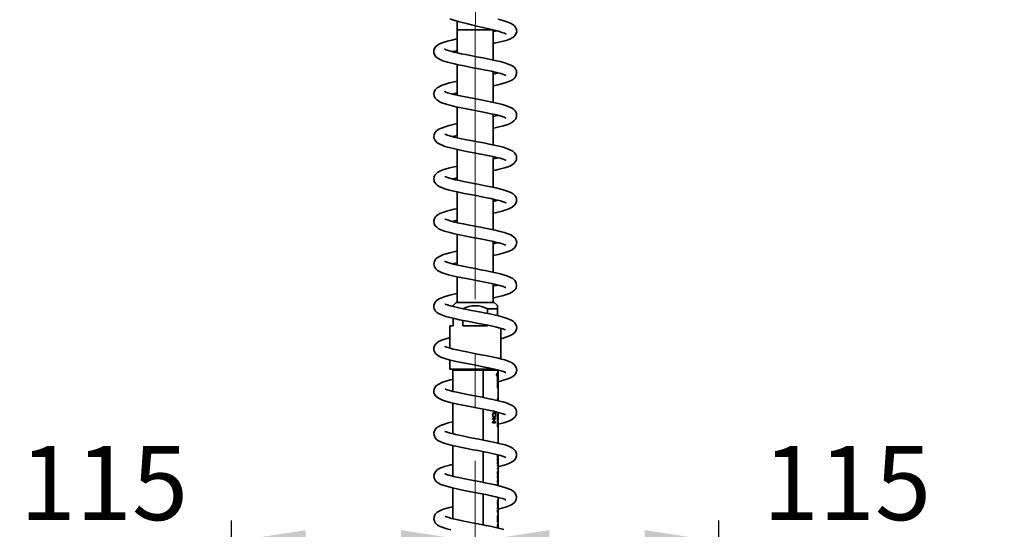
# Model space of a CAD drawing. Units: millimetres. Extents: x 0 to 206, y -20 to 292.
# Drawn here: x 90 to 136, y 207 to 231 of the extents above; entities that cross this region are included whole.
import ezdxf

# ---------------------------------------------------------------- set-up
doc = ezdxf.new("R2010")
doc.units = ezdxf.units.MM
doc.linetypes.add('CENTERX2', pattern=[20.32, 12.7, -2.54, 2.54, -2.54])
doc.layers.add('SLD-0', color=179, linetype='Continuous')
doc.styles.add('SLDTEXTSTYLE0', font='TXT', dxfattribs={"width": 0.605})
doc.dimstyles.new('SLDDIMSTYLE0', dxfattribs={"dimtxt": 3.5, "dimasz": 3.5, "dimexe": 0, "dimexo": 0.0625, "dimgap": 0.875, "dimtad": 1, "dimdec": 0, "dimlfac": 10, "dimrnd": 1e-09, "dimzin": 12, "dimdsep": 46, "dimtxsty": 'SLDTEXTSTYLE0', "dimsah": 1, "dimcen": 0.09, "dimadec": 0, "dimazin": 3, "dimtfac": 1, "dimtdec": 1, "dimtofl": 0, "dimtmove": 0, "dimatfit": 3, "dimfxl": 0, "dimfrac": 2, "dimtolj": 1, "dimtzin": 12, "dimarcsym": 0})

# ---------------------------------------------------------------- blocks, each defined once
blk = doc.blocks.new('_D_2')
at = {"layer": 'SLD-0'}
for p, q in [((111.035, 231.114), (111.035, 261.792)), ((156.035, 231.114), (156.035, 261.792)), ((111.035, 260.801), (156.035, 260.801))]:
    blk.add_line(p, q, dxfattribs=at)
for points in [[(111.035, 260.801), (114.535, 260.263), (114.535, 261.34)], [(156.035, 260.801), (152.535, 261.34), (152.535, 260.263)]]:
    blk.add_solid(points, dxfattribs=at)
at = {"layer": 'SLD-0', "char_height": 3.5, "attachment_point": 1, "style": 'SLDTEXTSTYLE0'}
for s, insert in [('450', (131.399, 265.313)), ('~', (129.094, 265.313))]:
    blk.add_mtext(s, dxfattribs=dict(at, insert=insert))
blk = doc.blocks.new('_D_3')
at = {"layer": 'SLD-0'}
for p, q in [((122.533, 193.314), (122.533, 206.986)), ((111.035, 205.996), (122.533, 205.996)), ((122.533, 205.996), (131.176, 205.996))]:
    blk.add_line(p, q, dxfattribs=at)
for points in [[(111.035, 205.996), (114.535, 205.457), (114.535, 206.534)], [(122.533, 205.996), (119.033, 206.534), (119.033, 205.457)]]:
    blk.add_solid(points, dxfattribs=at)
at = {"layer": 'SLD-0', "insert": (124.599, 210.507), "char_height": 3.5, "attachment_point": 1, "style": 'SLDTEXTSTYLE0'}
blk.add_mtext('115', dxfattribs=at)
blk = doc.blocks.new('_D_4')
at = {"layer": 'SLD-0'}
for p, q in [((99.535, 188.414), (99.535, 206.986)), ((99.535, 205.996), (89.538, 205.996)), ((111.035, 205.996), (99.535, 205.996))]:
    blk.add_line(p, q, dxfattribs=at)
for points in [[(99.535, 205.996), (103.035, 205.457), (103.035, 206.534)], [(111.035, 205.996), (107.535, 206.534), (107.535, 205.457)]]:
    blk.add_solid(points, dxfattribs=at)
at = {"layer": 'SLD-0', "insert": (89.538, 210.507), "char_height": 3.5, "attachment_point": 1, "style": 'SLDTEXTSTYLE0'}
blk.add_mtext('115', dxfattribs=at)

msp = doc.modelspace()

# ---------------------------------------------------------------- linework, layer by layer
at = {"color": 7, "linetype": 'Continuous', "lineweight": 35}
for p, q in [((110.189, 230.53), (110.185, 230.124)), ((110.185, 230.124), (110.185, 229.04)), ((110.185, 230.124), (111.885, 230.124)), ((111.885, 228.702), (111.885, 230.124)), ((110.185, 228.487), (110.185, 227.039)), ((111.885, 226.701), (111.885, 228.147)), ((110.185, 226.486), (110.185, 225.038)), ((111.885, 224.7), (111.885, 226.146)), ((110.185, 224.485), (110.185, 223.037)), ((111.885, 222.697), (111.885, 224.145)), ((110.185, 222.483), (110.185, 221.035)), ((111.885, 220.696), (111.885, 222.144)), ((110.185, 220.482), (110.185, 219.033)), ((111.885, 218.695), (111.885, 220.142)), ((110.185, 218.48), (110.185, 217.274)), ((111.885, 217.274), (111.885, 218.141)), ((109.96, 217.086), (109.985, 217.093)), ((110.135, 217.274), (109.985, 217.124)), ((109.985, 217.08), (109.985, 217.124)), ((110.135, 217.274), (111.935, 217.274)), ((112.085, 217.124), (111.935, 217.274)), ((112.085, 216.974), (112.085, 217.124)), ((109.985, 216.524), (109.985, 216.174)), ((111.616, 216.974), (111.616, 216.749)), ((112.085, 216.974), (111.616, 216.974)), ((112.085, 216.649), (112.085, 216.974)), ((109.835, 216.174), (109.835, 215.119)), ((109.985, 216.174), (109.835, 216.174)), ((110.454, 216.174), (110.454, 216.423)), ((111.616, 216.174), (110.454, 216.174)), ((111.616, 216.198), (111.616, 216.174)), ((112.235, 214.611), (112.235, 216.051)), ((109.835, 214.559), (109.835, 214.124)), ((111.95, 214.124), (109.835, 214.124)), ((109.985, 214.089), (109.97, 214.074)), ((109.97, 214.074), (109.97, 213.081)), ((111.401, 214.074), (109.97, 214.074)), ((109.985, 214.124), (109.985, 214.089)), ((109.985, 214.089), (112.085, 214.089)), ((111.401, 212.788), (111.401, 214.074)), ((111.405, 214.074), (111.401, 214.074)), ((111.405, 212.788), (111.405, 214.074)), ((112.11, 214.074), (111.405, 214.074)), ((112.091, 213.811), (112.027, 213.828)), ((112.1, 214.074), (112.085, 214.089)), ((112.091, 213.224), (112.091, 213.811)), ((112.11, 214.084), (112.096, 214.08)), ((112.11, 213.224), (112.11, 214.074)), ((112.091, 213.224), (112.11, 213.224)), ((112.11, 212.7), (112.11, 213.224)), ((109.97, 212.526), (109.97, 211.079)), ((112.096, 212.738), (112.097, 212.705)), ((112.103, 212.742), (112.11, 212.742)), ((112.103, 212.637), (112.103, 212.742)), ((112.103, 212.637), (112.106, 212.637)), ((112.106, 212.706), (112.106, 212.637)), ((112.106, 212.706), (112.109, 212.706)), ((112.11, 212.742), (112.11, 212.7)), ((112.11, 212.64), (112.11, 212.7)), ((111.401, 210.787), (111.401, 212.238)), ((111.405, 210.786), (111.405, 212.237)), ((112.082, 211.926), (112.082, 212.09)), ((112.082, 211.926), (112.088, 211.926)), ((112.082, 211.909), (112.088, 211.909)), ((112.082, 211.708), (112.082, 211.909)), ((112.088, 212.088), (112.088, 212.044)), ((112.088, 212.044), (112.11, 212.044)), ((112.088, 212.008), (112.088, 211.926)), ((112.088, 212.008), (112.11, 212.008)), ((112.088, 211.909), (112.088, 211.827)), ((112.11, 212.044), (112.11, 212.083)), ((112.11, 212.044), (112.11, 212.008)), ((112.11, 211.827), (112.11, 212.008)), ((111.854, 211.797), (111.996, 211.797)), ((111.854, 211.761), (111.854, 211.797)), ((111.854, 211.761), (111.919, 211.761)), ((111.854, 211.636), (111.919, 211.636)), ((111.854, 211.6), (111.854, 211.636)), ((111.854, 211.6), (111.996, 211.6)), ((111.919, 211.636), (111.919, 211.761)), ((111.935, 211.761), (111.935, 211.636)), ((111.935, 211.761), (111.996, 211.761)), ((111.935, 211.636), (111.996, 211.636)), ((111.996, 211.797), (111.996, 211.761)), ((111.996, 211.636), (111.996, 211.6)), ((112.082, 211.708), (112.088, 211.708)), ((112.082, 211.633), (112.082, 211.669)), ((112.082, 211.669), (112.11, 211.669)), ((112.082, 211.633), (112.11, 211.633)), ((112.082, 211.583), (112.088, 211.583)), ((112.082, 211.412), (112.082, 211.583)), ((112.082, 211.412), (112.11, 211.412)), ((112.088, 211.827), (112.11, 211.827)), ((112.088, 211.791), (112.088, 211.708)), ((112.088, 211.791), (112.11, 211.791)), ((112.088, 211.583), (112.088, 211.448)), ((112.088, 211.448), (112.102, 211.448)), ((112.102, 211.564), (112.105, 211.564)), ((112.102, 211.448), (112.102, 211.564)), ((112.105, 211.564), (112.105, 211.448)), ((112.105, 211.448), (112.11, 211.448)), ((112.11, 211.827), (112.11, 211.791)), ((112.11, 211.669), (112.11, 211.791)), ((112.11, 211.633), (112.11, 211.669)), ((112.11, 211.448), (112.11, 211.633)), ((112.11, 211.448), (112.11, 211.412)), ((112.11, 210.638), (112.11, 211.412)), ((109.97, 210.523), (109.97, 209.078)), ((111.401, 208.786), (111.401, 210.236)), ((111.405, 208.785), (111.405, 210.236)), ((112.092, 209.968), (112.092, 210.086)), ((112.096, 210.085), (112.096, 210.058)), ((112.096, 210.058), (112.11, 210.058)), ((112.096, 210.03), (112.096, 209.968)), ((112.096, 210.03), (112.11, 210.03)), ((112.11, 210.058), (112.11, 210.081)), ((112.11, 210.058), (112.11, 210.03)), ((112.11, 209.945), (112.11, 210.03)), ((112.092, 209.968), (112.096, 209.968)), ((112.092, 209.94), (112.096, 209.94)), ((112.092, 209.803), (112.092, 209.94)), ((112.092, 209.803), (112.11, 209.803)), ((112.092, 209.768), (112.096, 209.768)), ((112.092, 209.638), (112.092, 209.768)), ((112.092, 209.638), (112.11, 209.638)), ((112.092, 209.565), (112.092, 209.593)), ((112.092, 209.593), (112.11, 209.593)), ((112.092, 209.565), (112.11, 209.565)), ((112.096, 209.94), (112.096, 209.83)), ((112.096, 209.83), (112.104, 209.83)), ((112.096, 209.768), (112.096, 209.665)), ((112.096, 209.665), (112.104, 209.665)), ((112.104, 209.933), (112.106, 209.933)), ((112.104, 209.83), (112.104, 209.933)), ((112.104, 209.753), (112.106, 209.753)), ((112.104, 209.665), (112.104, 209.753)), ((112.106, 209.933), (112.106, 209.83)), ((112.106, 209.83), (112.11, 209.83)), ((112.106, 209.753), (112.106, 209.665)), ((112.106, 209.665), (112.11, 209.665)), ((112.11, 209.83), (112.11, 209.945)), ((112.11, 209.945), (112.11, 209.803)), ((112.11, 209.945), (112.11, 209.945)), ((112.11, 209.665), (112.11, 209.803)), ((112.11, 209.665), (112.11, 209.638)), ((112.11, 209.593), (112.11, 209.638)), ((112.11, 209.593), (112.11, 209.565)), ((112.11, 209.533), (112.11, 209.565)), ((109.958, 209.081), (109.97, 209.084)), ((112.092, 209.44), (112.11, 209.44)), ((112.092, 209.413), (112.092, 209.44)), ((112.092, 209.413), (112.11, 209.413)), ((112.092, 209.295), (112.096, 209.295)), ((112.092, 209.158), (112.092, 209.295)), ((112.092, 209.158), (112.11, 209.158)), ((112.096, 209.295), (112.096, 209.185)), ((112.096, 209.185), (112.104, 209.185)), ((112.101, 209.115), (112.101, 209.088)), ((112.104, 209.288), (112.106, 209.288)), ((112.104, 209.185), (112.104, 209.288)), ((112.106, 209.288), (112.106, 209.185)), ((112.106, 209.185), (112.11, 209.185)), ((112.11, 209.44), (112.11, 209.533)), ((112.11, 209.533), (112.11, 209.413)), ((112.11, 209.533), (112.11, 209.533)), ((112.11, 209.3), (112.11, 209.413)), ((112.11, 209.185), (112.11, 209.3)), ((112.11, 209.3), (112.11, 209.158)), ((112.11, 209.3), (112.11, 209.3)), ((112.11, 209.068), (112.11, 209.158)), ((112.092, 208.723), (112.11, 208.723)), ((112.092, 208.695), (112.092, 208.723)), ((112.092, 208.695), (112.104, 208.695)), ((112.104, 208.638), (112.104, 208.695)), ((112.107, 209.072), (112.105, 209.004)), ((112.106, 208.695), (112.11, 208.695)), ((112.106, 208.695), (112.106, 208.638)), ((112.108, 208.968), (112.108, 208.995)), ((112.11, 209.027), (112.11, 209.068)), ((112.11, 208.863), (112.11, 209.027)), ((112.11, 208.837), (112.11, 208.863)), ((112.11, 208.723), (112.11, 208.837)), ((112.11, 208.723), (112.11, 208.695)), ((112.11, 208.637), (112.11, 208.695)), ((109.97, 208.522), (109.97, 207.077)), ((111.401, 206.784), (111.401, 208.235)), ((111.405, 206.784), (111.405, 208.234)), ((112.092, 208.078), (112.107, 208.078)), ((112.092, 208.05), (112.092, 208.078)), ((112.092, 208.05), (112.107, 208.05)), ((112.092, 207.955), (112.107, 207.955)), ((112.092, 207.928), (112.092, 207.955)), ((112.092, 207.928), (112.107, 207.928)), ((112.092, 207.703), (112.11, 207.703)), ((112.092, 207.675), (112.092, 207.703)), ((112.101, 207.885), (112.101, 207.858)), ((112.107, 207.842), (112.105, 207.774)), ((112.108, 207.738), (112.108, 207.765)), ((112.11, 208.02), (112.11, 208.08)), ((112.11, 207.985), (112.11, 208.02)), ((112.11, 207.838), (112.11, 207.985)), ((112.11, 207.797), (112.11, 207.838)), ((112.11, 207.703), (112.11, 207.797)), ((112.11, 207.703), (112.11, 207.674)), ((112.092, 207.675), (112.109, 207.675)), ((112.092, 207.582), (112.109, 207.675)), ((112.092, 207.553), (112.092, 207.582)), ((112.092, 207.553), (112.11, 207.553)), ((112.092, 207.51), (112.096, 207.51)), ((112.092, 207.373), (112.092, 207.51)), ((112.092, 207.373), (112.11, 207.373)), ((112.096, 207.51), (112.096, 207.4)), ((112.096, 207.4), (112.104, 207.4)), ((112.11, 207.674), (112.1, 207.58)), ((112.1, 207.58), (112.11, 207.58)), ((112.104, 207.503), (112.106, 207.503)), ((112.104, 207.4), (112.104, 207.503)), ((112.106, 207.503), (112.106, 207.4)), ((112.106, 207.4), (112.11, 207.4)), ((112.11, 207.58), (112.11, 207.674)), ((112.11, 207.58), (112.11, 207.553)), ((112.11, 207.515), (112.11, 207.553)), ((112.11, 207.4), (112.11, 207.515)), ((112.11, 207.515), (112.11, 207.373)), ((112.11, 207.515), (112.11, 207.515)), ((112.11, 207.183), (112.11, 207.373)), ((112.092, 207.06), (112.096, 207.06)), ((112.092, 206.908), (112.092, 207.06)), ((112.092, 206.908), (112.096, 206.908)), ((112.096, 207.06), (112.096, 206.998)), ((112.096, 206.998), (112.11, 206.998)), ((112.096, 206.97), (112.096, 206.908)), ((112.096, 206.97), (112.11, 206.97)), ((112.101, 206.804), (112.102, 206.779)), ((112.105, 206.808), (112.11, 206.808)), ((112.105, 206.728), (112.105, 206.808)), ((112.107, 206.78), (112.107, 206.728)), ((112.107, 206.78), (112.109, 206.78)), ((112.11, 207.157), (112.11, 207.183)), ((112.11, 206.998), (112.11, 207.157)), ((112.11, 206.998), (112.11, 206.97)), ((112.11, 206.74), (112.11, 206.97)), ((112.101, 206.662), (112.106, 206.655)), ((112.105, 206.728), (112.107, 206.728)), ((112.11, 206.712), (112.11, 206.74)), ((112.11, 206.635), (112.11, 206.712))]:
    msp.add_line(p, q, dxfattribs=at)
at = {"color": 7, "linetype": 'Continuous', "lineweight": 35, "flags": 128}
for points in [[(109.829, 230.642), (110.027, 230.58), (110.224, 230.524), (110.415, 230.473), (110.623, 230.421), (110.858, 230.364), (111.117, 230.304), (111.393, 230.239), (111.673, 230.173), (111.922, 230.112), (112.131, 230.056), (112.296, 230.006), (112.409, 229.966), (112.467, 229.941), (112.487, 229.931), (112.485, 229.934)], [(111.885, 229.483), (111.921, 229.49), (112.09, 229.526), (112.287, 229.571), (112.495, 229.628), (112.664, 229.687), (112.778, 229.741), (112.852, 229.79), (112.903, 229.837), (112.957, 229.915), (112.991, 230.027), (112.983, 230.144), (112.941, 230.24), (112.883, 230.311), (112.828, 230.357), (112.726, 230.417), (112.567, 230.485), (112.333, 230.561), (112.119, 230.62)], [(112.063, 230.074), (111.91, 230.04), (111.885, 230.035)], [(110.185, 229.703), (110.16, 229.698), (109.925, 229.644), (109.726, 229.593), (109.563, 229.543), (109.434, 229.496), (109.334, 229.449), (109.259, 229.403), (109.194, 229.35), (109.128, 229.268), (109.087, 229.162), (109.086, 229.037), (109.128, 228.926), (109.182, 228.854), (109.236, 228.806), (109.342, 228.739), (109.504, 228.669), (109.719, 228.6), (110.062, 228.514), (110.234, 228.476), (110.43, 228.436), (110.661, 228.391), (110.924, 228.34), (111.214, 228.285), (111.516, 228.226), (111.795, 228.168), (112.037, 228.112), (112.235, 228.06), (112.373, 228.015), (112.447, 227.985), (112.477, 227.972), (112.476, 227.974)], [(111.885, 227.488), (112.097, 227.534), (112.44, 227.625), (112.624, 227.69), (112.756, 227.754), (112.848, 227.817), (112.9, 227.867), (112.955, 227.95), (112.988, 228.068), (112.976, 228.188), (112.929, 228.287), (112.864, 228.361), (112.801, 228.41), (112.716, 228.458), (112.596, 228.51), (112.429, 228.567), (112.213, 228.627), (111.964, 228.685), (111.69, 228.743), (111.394, 228.802), (111.097, 228.858), (110.823, 228.91), (110.579, 228.958), (110.369, 229), (110.193, 229.039), (110.034, 229.076), (109.886, 229.114), (109.758, 229.151), (109.658, 229.187), (109.604, 229.21), (109.588, 229.217), (109.588, 229.216)], [(109.961, 229.095), (110.146, 229.14), (110.185, 229.148)], [(110.185, 227.701), (110.037, 227.669), (109.826, 227.618), (109.635, 227.565), (109.475, 227.51), (109.244, 227.391), (109.161, 227.314), (109.099, 227.202), (109.081, 227.095), (109.098, 226.99), (109.147, 226.896), (109.216, 226.821), (109.414, 226.703), (109.71, 226.601), (109.902, 226.55), (110.124, 226.499), (110.369, 226.447), (110.621, 226.397), (110.87, 226.349), (111.113, 226.303), (111.343, 226.259), (111.561, 226.216), (111.774, 226.171), (111.976, 226.126), (112.159, 226.08), (112.315, 226.033), (112.43, 225.991), (112.481, 225.966), (112.485, 225.965)], [(112.108, 228.094), (112.073, 228.084), (111.886, 228.04), (111.885, 228.04)], [(111.885, 225.485), (111.906, 225.489), (112.16, 225.548), (112.365, 225.601), (112.524, 225.651), (112.644, 225.697), (112.754, 225.751), (112.86, 225.827), (112.944, 225.93), (112.981, 226.023), (112.989, 226.093), (112.979, 226.175), (112.929, 226.286), (112.856, 226.366), (112.774, 226.425), (112.66, 226.483), (112.508, 226.541), (112.32, 226.597), (112.114, 226.65), (111.896, 226.699), (111.672, 226.745), (111.448, 226.79), (111.217, 226.834), (110.976, 226.88), (110.728, 226.927), (110.481, 226.976), (110.242, 227.026), (110.028, 227.076), (109.857, 227.12), (109.73, 227.16), (109.642, 227.192), (109.599, 227.21), (109.6, 227.206)], [(109.962, 227.093), (110.072, 227.121), (110.185, 227.147)], [(112.108, 226.092), (112.002, 226.065), (111.885, 226.039)], [(110.185, 225.7), (109.994, 225.658), (109.799, 225.61), (109.614, 225.557), (109.315, 225.435), (109.209, 225.362), (109.132, 225.271), (109.092, 225.179), (109.081, 225.114), (109.082, 225.067), (109.094, 225.003), (109.14, 224.907), (109.245, 224.797), (109.361, 224.726), (109.466, 224.68), (109.607, 224.63), (109.805, 224.574), (110.07, 224.509), (110.395, 224.44), (110.706, 224.379), (110.981, 224.327), (111.211, 224.283), (111.394, 224.247), (111.539, 224.219), (111.694, 224.187), (111.862, 224.15), (112.036, 224.11), (112.203, 224.066), (112.348, 224.021), (112.437, 223.988), (112.474, 223.972), (112.473, 223.975)], [(111.885, 223.484), (112.001, 223.509), (112.166, 223.548), (112.418, 223.616), (112.585, 223.672), (112.691, 223.716), (112.772, 223.76), (112.867, 223.832), (112.946, 223.931), (112.975, 224), (112.987, 224.059), (112.989, 224.107), (112.985, 224.146), (112.967, 224.211), (112.94, 224.268), (112.892, 224.331), (112.804, 224.404), (112.532, 224.531), (112.357, 224.585), (112.17, 224.635), (111.922, 224.692), (111.694, 224.74), (111.496, 224.779), (111.345, 224.808), (111.149, 224.845), (110.907, 224.891), (110.628, 224.945), (110.326, 225.006), (110.039, 225.071), (109.838, 225.124), (109.711, 225.164), (109.641, 225.191), (109.611, 225.202), (109.612, 225.198)], [(109.961, 225.092), (110.125, 225.132), (110.185, 225.146)], [(112.109, 224.091), (111.979, 224.058), (111.885, 224.038)], [(110.185, 223.699), (109.98, 223.653), (109.775, 223.602), (109.559, 223.538), (109.399, 223.476), (109.271, 223.407), (109.134, 223.273), (109.097, 223.196), (109.081, 223.111), (109.1, 222.98), (109.173, 222.86), (109.26, 222.784), (109.368, 222.722), (109.647, 222.617), (109.823, 222.568), (110.028, 222.518), (110.26, 222.467), (110.516, 222.415), (110.791, 222.361), (111.079, 222.307), (111.346, 222.256), (111.58, 222.209), (111.777, 222.168), (111.939, 222.132), (112.077, 222.098), (112.221, 222.06), (112.358, 222.017), (112.451, 221.98), (112.48, 221.966), (112.479, 221.968)], [(111.885, 221.483), (111.972, 221.501), (112.298, 221.58), (112.432, 221.618), (112.547, 221.656), (112.652, 221.697), (112.782, 221.766), (112.91, 221.878), (112.957, 221.951), (112.984, 222.034), (112.989, 222.115), (112.979, 222.175), (112.947, 222.254), (112.903, 222.316), (112.829, 222.384), (112.713, 222.454), (112.546, 222.524), (112.312, 222.597), (112.002, 222.672), (111.69, 222.739), (111.423, 222.792), (111.218, 222.831), (111.078, 222.857), (110.958, 222.88), (110.815, 222.907), (110.474, 222.974), (110.284, 223.014), (110.104, 223.055), (109.823, 223.128), (109.722, 223.159), (109.649, 223.187), (109.613, 223.198), (109.613, 223.194)], [(112.109, 222.09), (112.053, 222.075), (111.885, 222.036)], [(110.185, 221.697), (110.047, 221.667), (109.874, 221.626), (109.686, 221.575), (109.502, 221.516), (109.365, 221.459), (109.273, 221.407), (109.211, 221.361), (109.162, 221.31), (109.111, 221.229), (109.082, 221.126), (109.094, 220.999), (109.15, 220.887), (109.218, 220.814), (109.288, 220.764), (109.414, 220.699), (109.59, 220.633), (109.828, 220.565), (110.048, 220.512), (110.304, 220.456), (110.593, 220.398), (110.905, 220.339), (111.194, 220.284), (111.446, 220.235), (111.657, 220.192), (111.829, 220.155), (111.981, 220.12), (112.152, 220.078), (112.32, 220.029), (112.429, 219.989), (112.473, 219.969), (112.477, 219.968)], [(111.885, 219.482), (112.11, 219.531), (112.452, 219.623), (112.628, 219.686), (112.771, 219.756), (112.899, 219.861), (112.966, 219.969), (112.99, 220.093), (112.97, 220.201), (112.914, 220.301), (112.824, 220.386), (112.712, 220.455), (112.579, 220.512), (112.413, 220.566), (112.212, 220.621), (111.977, 220.677), (111.735, 220.728), (111.502, 220.775), (111.285, 220.817), (111.087, 220.854), (110.683, 220.932), (110.474, 220.973), (110.268, 221.016), (110.072, 221.061), (109.902, 221.104), (109.767, 221.143), (109.668, 221.177), (109.607, 221.203), (109.602, 221.202)], [(109.962, 221.089), (110.02, 221.105), (110.185, 221.143)], [(112.11, 220.088), (112.061, 220.075), (111.885, 220.034)], [(110.185, 219.696), (110.155, 219.69), (109.834, 219.614), (109.534, 219.525), (109.278, 219.407), (109.174, 219.319), (109.105, 219.213), (109.081, 219.073), (109.115, 218.942), (109.175, 218.855), (109.256, 218.784), (109.47, 218.674), (109.774, 218.577), (109.962, 218.53), (110.169, 218.483), (110.619, 218.392), (111.089, 218.302), (111.326, 218.257), (111.564, 218.21), (111.795, 218.162), (112.009, 218.113), (112.197, 218.065), (112.346, 218.019), (112.434, 217.987), (112.47, 217.971), (112.473, 217.972)], [(111.885, 217.48), (111.978, 217.5), (112.362, 217.595), (112.654, 217.696), (112.767, 217.753), (112.855, 217.815), (112.917, 217.88), (112.958, 217.948), (112.988, 218.063), (112.969, 218.202), (112.905, 218.308), (112.803, 218.399), (112.674, 218.47), (112.53, 218.527), (112.37, 218.577), (112.203, 218.622), (111.865, 218.7), (111.7, 218.734), (111.508, 218.772), (111.284, 218.815), (111.03, 218.864), (110.752, 218.917), (110.461, 218.974), (110.208, 219.028), (110.007, 219.075), (109.852, 219.116), (109.741, 219.151), (109.616, 219.198), (109.594, 219.207), (109.595, 219.204)], [(109.959, 219.088), (110.08, 219.119), (110.185, 219.142)], [(112.111, 218.087), (112.055, 218.072), (111.885, 218.033)], [(110.185, 217.695), (110.026, 217.659), (109.84, 217.614), (109.657, 217.563), (109.485, 217.506), (109.335, 217.439), (109.212, 217.355), (109.126, 217.254), (109.085, 217.146), (109.083, 217.047), (109.103, 216.967), (109.128, 216.916), (109.165, 216.864), (109.229, 216.804), (109.334, 216.736), (109.65, 216.612), (109.844, 216.558), (110.06, 216.506), (110.299, 216.454), (110.556, 216.403), (110.826, 216.351), (111.1, 216.299), (111.371, 216.247), (111.622, 216.197), (111.847, 216.149), (112.042, 216.103), (112.204, 216.061), (112.331, 216.022), (112.415, 215.992), (112.459, 215.976), (112.468, 215.976)], [(112.235, 215.562), (112.355, 215.592), (112.644, 215.691), (112.774, 215.758), (112.884, 215.844), (112.953, 215.936), (112.982, 216.014), (112.99, 216.086), (112.97, 216.199), (112.902, 216.313), (112.819, 216.387), (112.701, 216.456), (112.544, 216.521), (112.348, 216.582), (112.139, 216.636), (111.928, 216.685), (111.722, 216.728), (111.524, 216.768), (111.316, 216.808), (110.865, 216.894), (110.63, 216.939), (110.404, 216.985), (110.197, 217.029), (110.013, 217.072), (109.856, 217.114), (109.73, 217.152), (109.649, 217.181), (109.612, 217.191), (109.611, 217.187)], [(109.835, 215.611), (109.756, 215.591), (109.532, 215.522), (109.34, 215.441), (109.191, 215.337), (109.141, 215.278), (109.109, 215.221), (109.083, 215.13), (109.081, 215.065), (109.087, 215.019), (109.107, 214.958), (109.163, 214.87), (109.276, 214.771), (109.413, 214.695), (109.554, 214.641), (109.855, 214.554), (110.22, 214.47), (110.632, 214.387), (111.058, 214.305), (111.468, 214.226), (111.666, 214.186), (111.87, 214.142), (112.073, 214.094), (112.259, 214.044), (112.405, 213.994), (112.468, 213.969), (112.471, 213.97)], [(112.11, 213.53), (112.325, 213.582), (112.622, 213.679), (112.755, 213.742), (112.868, 213.823), (112.948, 213.925), (112.984, 214.025), (112.99, 214.092), (112.986, 214.131), (112.976, 214.179), (112.942, 214.254), (112.865, 214.349), (112.746, 214.432), (112.593, 214.502), (112.429, 214.557), (112.274, 214.601), (112.134, 214.636), (111.967, 214.675), (111.761, 214.719), (111.514, 214.768), (111.227, 214.823), (110.922, 214.881), (110.64, 214.936), (110.39, 214.986), (110.175, 215.033), (109.997, 215.075), (109.851, 215.114), (109.652, 215.18), (109.607, 215.198), (109.608, 215.194)], [(112.027, 213.828), (112.089, 213.951), (112.11, 214.074)], [(109.97, 213.643), (109.85, 213.614), (109.664, 213.563), (109.497, 213.509), (109.341, 213.44), (109.213, 213.354), (109.143, 213.279), (109.111, 213.224), (109.094, 213.18), (109.082, 213.114), (109.088, 213.015), (109.111, 212.946), (109.16, 212.87), (109.305, 212.749), (109.456, 212.675), (109.577, 212.631), (109.848, 212.554), (110.197, 212.473), (110.619, 212.388), (110.854, 212.343), (111.099, 212.296), (111.349, 212.248), (111.597, 212.199), (111.82, 212.152), (112.012, 212.108), (112.17, 212.067), (112.296, 212.03), (112.39, 211.999), (112.445, 211.98), (112.46, 211.98)], [(112.11, 211.527), (112.385, 211.597), (112.523, 211.641), (112.65, 211.689), (112.789, 211.763), (112.914, 211.874), (112.98, 212.006), (112.988, 212.123), (112.967, 212.203), (112.933, 212.269), (112.871, 212.341), (112.771, 212.415), (112.643, 212.48), (112.51, 212.53), (112.334, 212.583), (112.123, 212.637), (111.857, 212.697), (111.62, 212.746), (111.359, 212.797), (111.096, 212.847), (110.839, 212.896), (110.594, 212.943), (110.366, 212.99), (110.159, 213.035), (109.98, 213.078), (109.832, 213.118), (109.715, 213.155), (109.636, 213.184), (109.615, 213.185)], [(112.11, 212.633), (112.11, 212.672), (112.109, 212.706)], [(111.852, 211.965), (111.858, 212.015), (111.866, 212.037), (111.877, 212.055), (111.889, 212.069), (111.903, 212.08), (111.932, 212.087)], [(111.933, 211.843), (111.905, 211.85), (111.89, 211.86), (111.877, 211.874), (111.866, 211.893), (111.858, 211.915), (111.852, 211.965)], [(111.932, 212.051), (111.911, 212.046), (111.891, 212.031), (111.882, 212.018), (111.876, 212.002), (111.872, 211.984), (111.871, 211.966)], [(111.871, 211.966), (111.872, 211.946), (111.876, 211.928), (111.883, 211.912), (111.891, 211.898), (111.901, 211.889), (111.912, 211.883), (111.934, 211.88)], [(111.928, 212.168), (111.923, 212.153), (111.916, 212.14), (111.907, 212.132), (111.901, 212.13), (111.896, 212.13)], [(111.932, 212.087), (111.958, 212.08), (111.97, 212.07), (111.98, 212.055), (111.988, 212.036), (111.993, 212.014), (111.997, 211.965)], [(111.984, 211.965), (111.983, 211.984), (111.98, 212.002), (111.975, 212.017), (111.969, 212.03), (111.961, 212.04), (111.952, 212.047), (111.932, 212.051)], [(111.997, 211.965), (111.993, 211.917), (111.988, 211.895), (111.98, 211.877), (111.959, 211.852), (111.933, 211.843)], [(111.934, 211.88), (111.953, 211.884), (111.962, 211.891), (111.969, 211.901), (111.976, 211.914), (111.98, 211.93), (111.983, 211.947), (111.984, 211.956), (111.984, 211.965)], [(109.97, 211.642), (109.758, 211.589), (109.581, 211.536), (109.402, 211.468), (109.278, 211.403), (109.198, 211.341), (109.156, 211.295), (109.112, 211.224), (109.083, 211.127), (109.09, 211.007), (109.146, 210.885), (109.228, 210.799), (109.307, 210.745), (109.41, 210.694), (109.548, 210.64), (109.731, 210.584), (109.964, 210.524), (110.2, 210.471), (110.405, 210.429), (110.57, 210.396), (110.722, 210.366), (110.921, 210.328), (111.168, 210.282), (111.456, 210.226), (111.766, 210.162), (112.03, 210.102), (112.228, 210.05), (112.363, 210.007), (112.442, 209.976), (112.476, 209.96), (112.479, 209.961)], [(112.1, 209.522), (112.153, 209.535), (112.332, 209.581), (112.503, 209.633), (112.657, 209.691), (112.782, 209.756), (112.88, 209.833), (112.949, 209.924), (112.987, 210.038), (112.982, 210.152), (112.931, 210.269), (112.824, 210.378), (112.657, 210.471), (112.44, 210.549), (112.225, 210.61), (112.034, 210.656), (111.883, 210.69), (111.746, 210.719), (111.586, 210.751), (111.205, 210.825), (110.767, 210.908), (110.36, 210.99), (110.179, 211.029), (110.006, 211.07), (109.845, 211.113), (109.709, 211.155), (109.622, 211.188), (109.604, 211.192)], [(109.97, 209.64), (109.945, 209.634), (109.767, 209.589), (109.585, 209.534), (109.411, 209.47), (109.26, 209.387), (109.142, 209.273), (109.084, 209.134), (109.094, 208.988), (109.143, 208.887), (109.209, 208.814), (109.298, 208.749), (109.416, 208.689), (109.561, 208.635), (109.901, 208.538), (110.289, 208.451), (110.51, 208.406), (110.751, 208.36), (111.007, 208.311), (111.272, 208.26), (111.541, 208.208), (111.79, 208.156), (112.004, 208.107), (112.179, 208.062), (112.314, 208.022), (112.411, 207.988), (112.465, 207.964), (112.475, 207.961)], [(112.11, 207.523), (112.179, 207.54), (112.507, 207.633), (112.669, 207.695), (112.793, 207.761), (112.904, 207.858), (112.971, 207.973), (112.988, 208.112), (112.941, 208.253), (112.865, 208.344), (112.736, 208.434), (112.577, 208.504), (112.383, 208.567), (112.203, 208.615), (111.994, 208.664), (111.755, 208.715), (111.489, 208.769), (111.215, 208.822), (110.948, 208.872), (110.697, 208.92), (110.466, 208.966), (110.259, 209.01), (110.077, 209.051), (109.916, 209.092), (109.781, 209.13), (109.678, 209.163), (109.614, 209.189), (109.599, 209.193)], [(112.105, 209.004), (112.104, 208.992), (112.103, 208.983), (112.102, 208.977), (112.101, 208.976), (112.1, 208.975)], [(112.105, 207.774), (112.104, 207.762), (112.103, 207.753), (112.102, 207.747), (112.101, 207.746), (112.1, 207.745)], [(109.97, 207.639), (109.814, 207.601), (109.639, 207.552), (109.495, 207.503), (109.362, 207.446), (109.243, 207.374), (109.149, 207.283), (109.092, 207.168), (109.081, 207.056), (109.106, 206.953), (109.166, 206.857), (109.259, 206.774), (109.382, 206.704), (109.695, 206.591), (109.877, 206.543)], [(112.378, 206.566), (112.201, 206.614), (111.989, 206.664), (111.742, 206.717), (111.462, 206.773), (111.163, 206.83), (110.897, 206.88), (110.676, 206.923), (110.5, 206.958), (110.364, 206.986), (110.224, 207.016), (110.074, 207.05), (109.921, 207.089), (109.782, 207.129), (109.681, 207.161), (109.623, 207.179), (109.613, 207.177)], [(112.11, 206.725), (112.11, 206.754), (112.109, 206.78)], [(112.11, 206.808), (112.11, 206.77), (112.11, 206.74)]]:
    msp.add_lwpolyline(points, dxfattribs=at)
at = {"color": 7, "linetype": 'Continuous', "lineweight": 35}
for centre, radius, start, end in [((111.088, 218.911), 4.329, 102.0468, 105.0621), ((111.035, 215.879), 1.239, 62.0448, 117.9552), ((112.309, 212.655), 0.229, 158.6162, 185.3691), ((112.262, 212.646), 0.175, 160.3727, 184.426), ((111.896, 212.156), 0.0265, 221.121, 269.956), ((112.237, 209.062), 0.146, 158.4648, 187.3633), ((112.193, 209.055), 0.0977, 160.3209, 186.345), ((109.742, 209.134), 2.363, 356.9722, 358.8325), ((112.202, 209.094), 0.097, 164.0635, 184.2625), ((112.2, 209.075), 0.0935, 169.0765, 181.8748), ((111.712, 209.083), 0.398, 357.8517, 5.3038), ((111.929, 209.066), 0.182, 354.4812, 8.5318), ((112.214, 209.024), 0.124, 171.1514, 203.0748), ((112.262, 208.872), 0.171, 155.7487, 187.3793), ((112.254, 208.827), 0.164, 171.902, 205.1727), ((112.195, 208.832), 0.101, 169.5898, 207.92), ((112.179, 209.032), 0.0843, 171.7319, 200.2342), ((112.223, 208.864), 0.128, 156.5716, 186.2009), ((112.091, 209.009), 0.0108, 322.8268, 2.3323), ((111.829, 208.887), 0.282, 355.0159, 11.2825), ((111.936, 208.871), 0.175, 352.9826, 14.4365), ((111.846, 208.834), 0.264, 349.4235, 3.5658), ((111.807, 208.813), 0.303, 349.4582, 4.5101), ((111.808, 209.033), 0.302, 352.873, 2.9482), ((111.696, 209.012), 0.415, 353.8394, 2.0965), ((112.214, 207.794), 0.124, 171.1514, 203.0748), ((112.237, 207.832), 0.146, 158.4648, 187.3633), ((112.193, 207.825), 0.0977, 160.3209, 186.345), ((112.179, 207.802), 0.0843, 171.7319, 200.2342), ((112.091, 207.779), 0.0108, 322.8268, 2.3323), ((109.742, 207.904), 2.363, 356.9722, 358.8325), ((112.202, 207.864), 0.097, 164.0635, 184.2625), ((111.915, 208.038), 0.196, 354.6365, 11.663), ((111.997, 208.019), 0.114, 351.0376, 16.0662), ((112.014, 207.984), 0.0976, 342.5837, 9.7932), ((111.914, 207.967), 0.197, 348.3993, 5.2745), ((112.2, 207.845), 0.0935, 169.0765, 181.8748), ((111.808, 207.803), 0.302, 352.873, 2.9482), ((111.696, 207.782), 0.415, 353.8394, 2.0965), ((111.712, 207.853), 0.398, 357.8517, 5.3038), ((111.929, 207.836), 0.182, 354.4812, 8.5318), ((112.262, 207.192), 0.171, 155.7487, 187.3793), ((112.223, 207.184), 0.128, 156.5716, 186.2009), ((111.829, 207.207), 0.282, 355.0159, 11.2825), ((111.936, 207.191), 0.175, 352.9826, 14.4365), ((112.254, 207.147), 0.164, 171.902, 205.1727), ((112.302, 206.741), 0.211, 162.6239, 184.4877), ((112.195, 207.152), 0.101, 169.5898, 207.92), ((112.257, 206.735), 0.162, 164.0183, 183.6939), ((111.846, 207.154), 0.264, 349.4235, 3.5658), ((111.807, 207.133), 0.303, 349.4582, 4.5101), ((112.274, 206.701), 0.184, 172.5681, 203.5332), ((112.342, 206.715), 0.246, 177.8565, 192.394), ((111.912, 206.702), 0.199, 346.4289, 6.6005), ((111.78, 206.687), 0.331, 349.7386, 4.3836)]:
    msp.add_arc(centre, radius, start, end, dxfattribs=at)
at = {"layer": 'SLD-0', "linetype": 'CENTERX2', "lineweight": 18}
msp.add_line((111.035, 230.124), (111.035, 153.424), dxfattribs=at)
msp.add_arc((133.535, 230.124), 22.5, 0, 180, dxfattribs=at)

# ---------------------------------------------------------------- dimensions: what is measured, and where the dimension line sits
at = {"layer": 'SLD-0'}
dim = msp.add_linear_dim(base=(156.035, 260.801), p1=(111.035, 230.124), p2=(156.035, 230.124), text='~<>', dimstyle='SLDDIMSTYLE0', dxfattribs=at)
dim.commit()
dim.dimension.update_dxf_attribs({"geometry": '_D_2', "text_midpoint": (133.535, 260.801), "dimtype": 160})
for base, p2, picture, middle in [((99.535, 205.996), (99.535, 187.424), '_D_4', (92.826, 205.996)), ((122.533, 205.996), (122.533, 192.324), '_D_3', (127.888, 205.996))]:
    dim = msp.add_linear_dim(base=base, p1=(111.035, 230.124), p2=p2, dimstyle='SLDDIMSTYLE0', dxfattribs=at)
    dim.commit()
    dim.dimension.update_dxf_attribs({"geometry": picture, "text_midpoint": middle, "dimtype": 160})

doc.saveas('drawing.dxf')
